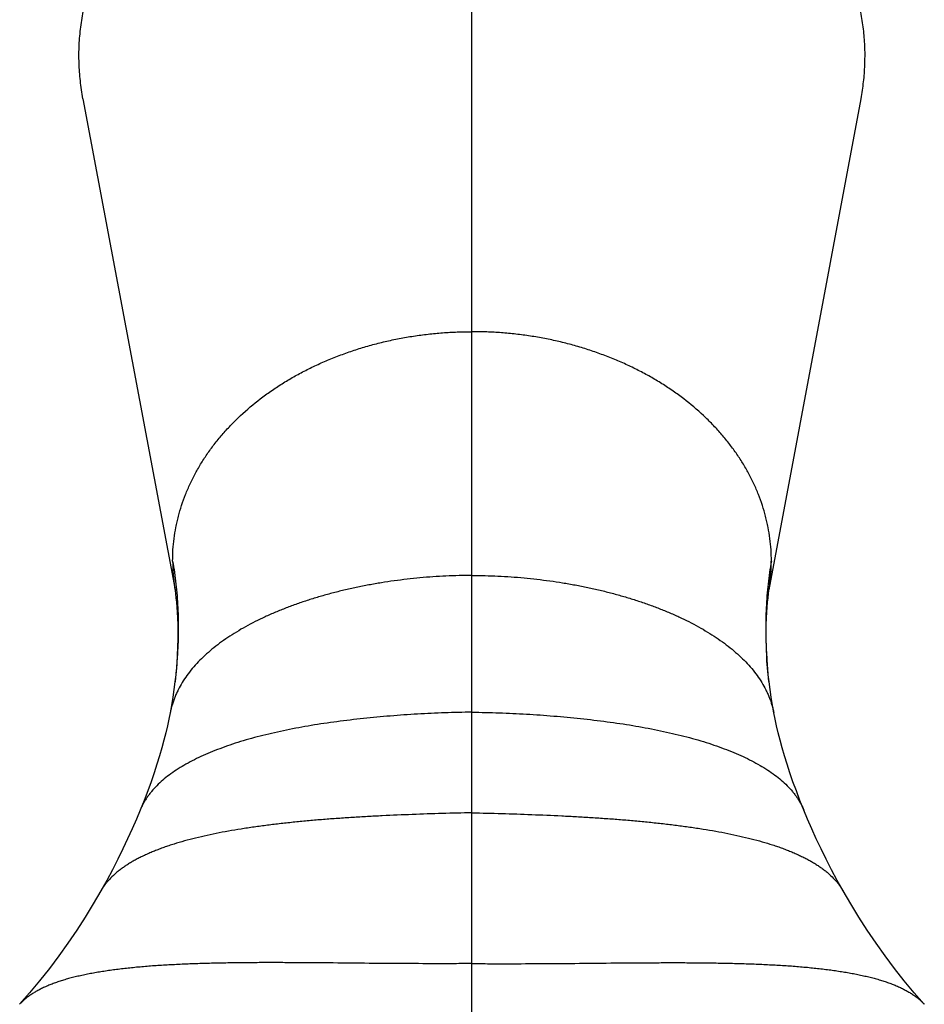
# Model space of a CAD drawing. Units: inches. Extents: x -0.6 to 22.6, y 1.6 to 13.3.
# Drawn here: x 21.1 to 22.2, y 7.6 to 8.9 of the extents above; entities that cross this region are included whole.
import ezdxf

# ---------------------------------------------------------------- set-up
doc = ezdxf.new("R2010")
doc.units = ezdxf.units.IN
doc.header["$LTSCALE"] = 1.21
doc.header["$MEASUREMENT"] = 0
doc.layers.get('0').update_dxf_attribs({"linetype": 'CONTINUOUS'})

msp = doc.modelspace()

# ---------------------------------------------------------------- linework, layer by layer
at = {"color": 9, "linetype": 'CONTINUOUS'}
msp.add_line((21.6542, 7.5344), (21.6542, 9.2188), dxfattribs=at)
at = {"color": 7, "linetype": 'CONTINUOUS'}
for p, q in [((21.1441, 8.7681), (21.2648, 8.1241)), ((22.0437, 8.1241), (22.1643, 8.7681)), ((21.2677, 8.0383), (21.267, 8.0263)), ((21.267, 8.0263), (21.2658, 8.0138)), ((22.0426, 8.0138), (22.0415, 8.0263)), ((22.0436, 8.0043), (22.0426, 8.0138)), ((22.0437, 8.0038), (22.0436, 8.0043)), ((21.2602, 7.9729), (21.2584, 7.9626))]:
    msp.add_line(p, q, dxfattribs=at)
for points in [[(21.2643, 8.1275), (21.2648, 8.1236), (21.2654, 8.1189), (21.266, 8.1138), (21.2666, 8.1081), (21.2672, 8.1017), (21.2677, 8.0948), (21.2681, 8.0871), (21.2684, 8.0788), (21.2685, 8.0698), (21.2685, 8.06), (21.2682, 8.0495), (21.2677, 8.0383)], [(22.0415, 8.0263), (22.0407, 8.0383), (22.0402, 8.0495), (22.04, 8.06), (22.0399, 8.0698), (22.0401, 8.0788), (22.0404, 8.0871), (22.0408, 8.0948), (22.0413, 8.1017), (22.0418, 8.1081), (22.0424, 8.1138), (22.043, 8.1189), (22.0436, 8.1236), (22.0442, 8.1275)], [(21.2678, 8.0357), (21.2674, 8.0306), (21.2667, 8.022)], [(22.0426, 8.0129), (22.0417, 8.022), (22.041, 8.0306), (22.0406, 8.0357)], [(21.2667, 8.022), (21.2658, 8.0129), (21.2647, 8.0035), (21.2634, 7.9937)], [(21.2658, 8.0138), (21.2648, 8.0043), (21.2648, 8.0038)], [(22.0465, 7.9835), (22.045, 7.9937), (22.0437, 8.0035), (22.0426, 8.0129)], [(21.2634, 7.9937), (21.2619, 7.9835), (21.2602, 7.9729)], [(22.0501, 7.9626), (22.0482, 7.9729), (22.0465, 7.9835)], [(21.2584, 7.9629), (21.2568, 7.9548), (21.2549, 7.946), (21.2527, 7.9368), (21.2502, 7.9271), (21.2475, 7.9171), (21.2444, 7.9066), (21.2411, 7.8957), (21.2374, 7.8844), (21.2334, 7.8727), (21.229, 7.8606), (21.2242, 7.8481), (21.2192, 7.8356)], [(22.0892, 7.8356), (22.0842, 7.8481), (22.0795, 7.8606), (22.0751, 7.8727), (22.071, 7.8844), (22.0674, 7.8957), (22.064, 7.9066), (22.061, 7.9171), (22.0582, 7.9271), (22.0558, 7.9368), (22.0536, 7.946), (22.0516, 7.9548), (22.05, 7.9629)], [(21.2192, 7.8356), (21.2141, 7.8235), (21.2086, 7.8108), (21.2027, 7.7978), (21.1964, 7.7846), (21.1898, 7.7711), (21.1827, 7.7573), (21.1752, 7.7434), (21.1676, 7.7296)], [(22.1408, 7.7296), (22.1332, 7.7434), (22.1257, 7.7573), (22.1187, 7.7711), (22.112, 7.7846), (22.1057, 7.7978), (22.0998, 7.8108), (22.0943, 7.8235), (22.0892, 7.8356)], [(21.1676, 7.7296), (21.1576, 7.7125), (21.147, 7.6952), (21.1359, 7.678), (21.1244, 7.6611), (21.1124, 7.6444), (21.1001, 7.628), (21.0873, 7.6118), (21.0742, 7.596), (21.0611, 7.581)], [(22.2473, 7.581), (22.2342, 7.596), (22.2211, 7.6118), (22.2084, 7.628), (22.196, 7.6444), (22.1841, 7.6611), (22.1725, 7.678), (22.1614, 7.6952), (22.1508, 7.7125), (22.1408, 7.7296)]]:
    msp.add_lwpolyline(points, dxfattribs=at)
for centre, start, end in [((21.4921, 8.1621), 180.0193, 188.6318), ((21.8163, 8.1621), 351.3682, 359.9807)]:
    msp.add_arc(centre, 0.2304, start, end, dxfattribs=at)
at = {"color": 9, "linetype": 'CONTINUOUS'}
for centre, radius, start, end in [((21.394, 8.001), 0.1288, 173.2629, 174.2745), ((21.3929, 8.0011), 0.1277, 172.5193, 173.2618), ((21.9156, 8.0011), 0.1277, 6.7382, 7.4807), ((21.9145, 8.001), 0.1288, 5.7255, 6.7371)]:
    msp.add_arc(centre, radius, start, end, dxfattribs=at)
at = {"color": 7, "linetype": 'CONTINUOUS'}
for points, knots in [([(22.1643, 8.7681), (22.165, 8.7718), (22.1663, 8.7791), (22.1677, 8.7902), (22.1688, 8.8012), (22.1694, 8.8123), (22.1696, 8.8234), (22.1695, 8.8345), (22.1689, 8.8456), (22.1679, 8.8567), (22.1664, 8.8678), (22.1646, 8.8788), (22.1624, 8.8898), (22.1589, 8.9043), (22.1535, 8.9224), (22.1469, 8.9402), (22.1408, 8.9542), (22.1358, 8.9647), (22.1305, 8.975), (22.1248, 8.9852), (22.1187, 8.9953), (22.11, 9.0085), (22.0934, 9.0315), (22.0663, 9.0625), (22.0416, 9.0848), (22.0286, 9.0954)], [0, 0, 0, 0, 0.02998, 0.059892, 0.089752, 0.119576, 0.149381, 0.179185, 0.209005, 0.238859, 0.268764, 0.298735, 0.328787, 0.358936, 0.419571, 0.480758, 0.511595, 0.54261, 0.573814, 0.605218, 0.636834, 0.668667, 0.733009, 0.864503, 1, 1, 1, 1]), ([(21.1441, 8.7681), (21.1434, 8.772), (21.1421, 8.7798), (21.1406, 8.7915), (21.1395, 8.8032), (21.1389, 8.815), (21.1388, 8.8268), (21.1391, 8.8385), (21.1399, 8.8503), (21.1412, 8.862), (21.1429, 8.8737), (21.1451, 8.8854), (21.1477, 8.897), (21.1518, 8.9124), (21.158, 8.9315), (21.1642, 8.9464), (21.1675, 8.9538)], [0, 0, 0, 0, 0.062264, 0.124379, 0.186384, 0.248316, 0.310216, 0.372126, 0.434086, 0.496136, 0.558314, 0.620656, 0.683197, 0.745972, 0.872329, 1, 1, 1, 1]), ([(21.2617, 8.162), (21.2634, 8.152), (21.2656, 8.1369), (21.2675, 8.1164), (21.2689, 8.0954), (21.2694, 8.0684), (21.2685, 8.0467), (21.2678, 8.0357)], [0, 0, 0, 0, 0.239501, 0.361824, 0.48591, 0.739412, 1, 1, 1, 1]), ([(22.0468, 8.162), (22.045, 8.152), (22.0429, 8.1369), (22.0409, 8.1164), (22.0396, 8.0954), (22.039, 8.0684), (22.0399, 8.0467), (22.0406, 8.0357)], [0, 0, 0, 0, 0.239501, 0.361824, 0.48591, 0.739412, 1, 1, 1, 1]), ([(21.6542, 8.1431), (21.6485, 8.1431), (21.6372, 8.143), (21.6201, 8.1424), (21.603, 8.1414), (21.586, 8.14), (21.5691, 8.1382), (21.5522, 8.1361), (21.5355, 8.1336), (21.5189, 8.1307), (21.5026, 8.1275), (21.4864, 8.1239), (21.4706, 8.1199), (21.455, 8.1156), (21.4398, 8.1109), (21.4249, 8.106), (21.4105, 8.1006), (21.3965, 8.095), (21.3829, 8.089), (21.3699, 8.0827), (21.3574, 8.0761), (21.3454, 8.0691), (21.334, 8.0619), (21.3233, 8.0543), (21.3133, 8.0465), (21.3039, 8.0383), (21.2953, 8.0299), (21.2874, 8.0212), (21.2804, 8.0121), (21.2741, 8.0029), (21.2697, 7.9949), (21.2665, 7.9883), (21.2644, 7.9834), (21.2626, 7.9784), (21.2609, 7.9733), (21.2595, 7.9682), (21.2588, 7.9647), (21.2584, 7.9629)], [0, 0, 0, 0, 0.036854, 0.073798, 0.110779, 0.147745, 0.184641, 0.221414, 0.25801, 0.294376, 0.330458, 0.366205, 0.401565, 0.436487, 0.470924, 0.504829, 0.538156, 0.570865, 0.602917, 0.634277, 0.664915, 0.694807, 0.723935, 0.752288, 0.779866, 0.806679, 0.832749, 0.858114, 0.882828, 0.906966, 0.93062, 0.942306, 0.953916, 0.965471, 0.976988, 0.988491, 1, 1, 1, 1]), ([(21.6542, 8.1431), (21.6599, 8.1431), (21.6713, 8.143), (21.6883, 8.1424), (21.7054, 8.1414), (21.7224, 8.14), (21.7394, 8.1382), (21.7562, 8.1361), (21.773, 8.1336), (21.7895, 8.1307), (21.8059, 8.1275), (21.822, 8.1239), (21.8379, 8.1199), (21.8534, 8.1156), (21.8686, 8.1109), (21.8835, 8.106), (21.8979, 8.1006), (21.912, 8.095), (21.9255, 8.089), (21.9386, 8.0827), (21.9511, 8.0761), (21.963, 8.0691), (21.9744, 8.0619), (21.9851, 8.0543), (21.9952, 8.0465), (22.0045, 8.0383), (22.0131, 8.0299), (22.021, 8.0212), (22.0281, 8.0121), (22.0343, 8.0029), (22.0388, 7.9949), (22.0419, 7.9883), (22.044, 7.9834), (22.0459, 7.9784), (22.0475, 7.9733), (22.0489, 7.9682), (22.0497, 7.9647), (22.05, 7.9629)], [0, 0, 0, 0, 0.036854, 0.073798, 0.110779, 0.147745, 0.184641, 0.221414, 0.25801, 0.294376, 0.330458, 0.366205, 0.401565, 0.436487, 0.470924, 0.504829, 0.538156, 0.570865, 0.602917, 0.634277, 0.664915, 0.694807, 0.723935, 0.752288, 0.779866, 0.806679, 0.832749, 0.858114, 0.882828, 0.906966, 0.93062, 0.942306, 0.953916, 0.965471, 0.976988, 0.988491, 1, 1, 1, 1])]:
    msp.add_open_spline(points, degree=3, knots=knots, dxfattribs=at)
at = {"color": 9, "linetype": 'CONTINUOUS'}
for points, knots in [([(21.2617, 8.162), (21.2617, 8.1669), (21.262, 8.1768), (21.2634, 8.1915), (21.2654, 8.2037), (21.2674, 8.2134), (21.2698, 8.2231), (21.2733, 8.2351), (21.2785, 8.2494), (21.2845, 8.2634), (21.2915, 8.2772), (21.2993, 8.2907), (21.3065, 8.3016), (21.3126, 8.3102), (21.3191, 8.3188), (21.3278, 8.3292), (21.3389, 8.3413), (21.3548, 8.3569), (21.3721, 8.3715), (21.3906, 8.3849), (21.4052, 8.3946), (21.4204, 8.4037), (21.4361, 8.4121), (21.4497, 8.4187), (21.4607, 8.4236), (21.472, 8.4284), (21.4864, 8.4339), (21.504, 8.4399), (21.522, 8.4452), (21.5403, 8.4499), (21.5588, 8.4538), (21.5745, 8.4565), (21.5871, 8.4583), (21.5998, 8.4599), (21.6157, 8.4614), (21.635, 8.4625), (21.6478, 8.4627), (21.6542, 8.4627)], [0, 0, 0, 0, 0.026997, 0.05404, 0.081173, 0.09479, 0.108446, 0.135893, 0.163556, 0.19147, 0.219665, 0.248172, 0.277016, 0.291575, 0.306227, 0.335815, 0.365793, 0.39617, 0.458112, 0.489695, 0.521672, 0.554033, 0.586763, 0.619848, 0.63652, 0.653273, 0.687009, 0.721032, 0.755314, 0.789827, 0.82454, 0.859423, 0.876919, 0.894446, 0.929573, 0.964769, 1, 1, 1, 1]), ([(22.0468, 8.162), (22.0468, 8.1669), (22.0465, 8.1768), (22.045, 8.1915), (22.0431, 8.2037), (22.041, 8.2134), (22.0387, 8.2231), (22.0351, 8.2351), (22.03, 8.2494), (22.0239, 8.2634), (22.017, 8.2772), (22.0092, 8.2907), (22.002, 8.3016), (21.9958, 8.3102), (21.9893, 8.3188), (21.9807, 8.3292), (21.9696, 8.3413), (21.9537, 8.3569), (21.9364, 8.3715), (21.9179, 8.3849), (21.9033, 8.3946), (21.8881, 8.4037), (21.8723, 8.4121), (21.8588, 8.4187), (21.8477, 8.4236), (21.8364, 8.4284), (21.822, 8.4339), (21.8044, 8.4399), (21.7864, 8.4452), (21.7682, 8.4499), (21.7496, 8.4538), (21.7339, 8.4565), (21.7213, 8.4583), (21.7086, 8.4599), (21.6927, 8.4614), (21.6735, 8.4625), (21.6606, 8.4627), (21.6542, 8.4627)], [0, 0, 0, 0, 0.026997, 0.05404, 0.081173, 0.09479, 0.108446, 0.135893, 0.163556, 0.19147, 0.219665, 0.248172, 0.277016, 0.291575, 0.306227, 0.335815, 0.365793, 0.39617, 0.458112, 0.489695, 0.521672, 0.554033, 0.586763, 0.619848, 0.63652, 0.653273, 0.687009, 0.721032, 0.755314, 0.789827, 0.82454, 0.859423, 0.876919, 0.894446, 0.929573, 0.964769, 1, 1, 1, 1]), ([(21.6542, 7.9639), (21.6423, 7.9637), (21.6245, 7.9633), (21.6007, 7.9623), (21.5828, 7.9614), (21.5649, 7.9603), (21.5471, 7.9589), (21.5294, 7.9574), (21.5118, 7.9557), (21.4944, 7.9537), (21.4772, 7.9515), (21.4602, 7.9491), (21.4435, 7.9465), (21.4271, 7.9436), (21.4111, 7.9405), (21.3954, 7.9371), (21.3801, 7.9335), (21.3653, 7.9296), (21.3509, 7.9254), (21.337, 7.9209), (21.3237, 7.9162), (21.311, 7.9112), (21.2989, 7.9059), (21.2874, 7.9003), (21.2766, 7.8944), (21.2666, 7.8882), (21.2572, 7.8817), (21.2487, 7.8749), (21.241, 7.8677), (21.2352, 7.8614), (21.2311, 7.8562), (21.2282, 7.8523), (21.2256, 7.8482), (21.2232, 7.8441), (21.2211, 7.8399), (21.2198, 7.837), (21.2192, 7.8356)], [0, 0, 0, 0, 0.075683, 0.113713, 0.151777, 0.189806, 0.227733, 0.26549, 0.303011, 0.34023, 0.377083, 0.413506, 0.449436, 0.484813, 0.519578, 0.553673, 0.587043, 0.619637, 0.651405, 0.682304, 0.712292, 0.741336, 0.769409, 0.796492, 0.822576, 0.847666, 0.871783, 0.894964, 0.91727, 0.938791, 0.949294, 0.959648, 0.969872, 0.979989, 0.990023, 1, 1, 1, 1]), ([(21.6542, 7.9639), (21.6661, 7.9637), (21.6839, 7.9633), (21.7078, 7.9623), (21.7256, 7.9614), (21.7435, 7.9603), (21.7613, 7.9589), (21.779, 7.9574), (21.7966, 7.9557), (21.814, 7.9537), (21.8312, 7.9515), (21.8482, 7.9491), (21.8649, 7.9465), (21.8813, 7.9436), (21.8974, 7.9405), (21.9131, 7.9371), (21.9283, 7.9335), (21.9432, 7.9296), (21.9575, 7.9254), (21.9714, 7.9209), (21.9847, 7.9162), (21.9974, 7.9112), (22.0095, 7.9059), (22.021, 7.9003), (22.0318, 7.8944), (22.0419, 7.8882), (22.0512, 7.8817), (22.0597, 7.8749), (22.0674, 7.8677), (22.0732, 7.8614), (22.0774, 7.8562), (22.0802, 7.8523), (22.0828, 7.8482), (22.0852, 7.8441), (22.0874, 7.8399), (22.0887, 7.837), (22.0892, 7.8356)], [0, 0, 0, 0, 0.075683, 0.113713, 0.151777, 0.189806, 0.227733, 0.26549, 0.303011, 0.34023, 0.377083, 0.413506, 0.449436, 0.484813, 0.519578, 0.553673, 0.587043, 0.619637, 0.651405, 0.682304, 0.712292, 0.741336, 0.769409, 0.796492, 0.822576, 0.847666, 0.871783, 0.894964, 0.91727, 0.938791, 0.949294, 0.959648, 0.969872, 0.979989, 0.990023, 1, 1, 1, 1]), ([(21.6542, 7.8321), (21.6412, 7.8318), (21.6151, 7.8311), (21.5759, 7.8298), (21.5432, 7.8284), (21.5171, 7.827), (21.4977, 7.8259), (21.4785, 7.8246), (21.4594, 7.8232), (21.4406, 7.8216), (21.4221, 7.8198), (21.4039, 7.8179), (21.386, 7.8157), (21.3685, 7.8134), (21.3515, 7.8108), (21.3349, 7.808), (21.3188, 7.8049), (21.3032, 7.8016), (21.2883, 7.7981), (21.2739, 7.7942), (21.2624, 7.7907), (21.2535, 7.7878), (21.2471, 7.7855), (21.2409, 7.7831), (21.2348, 7.7807), (21.229, 7.7782), (21.2233, 7.7756), (21.2179, 7.7729), (21.2126, 7.7702), (21.2076, 7.7673), (21.2028, 7.7644), (21.1982, 7.7613), (21.1938, 7.7582), (21.1897, 7.755), (21.1845, 7.7506), (21.1798, 7.746), (21.1755, 7.7411), (21.1726, 7.7374), (21.17, 7.7336), (21.1684, 7.731), (21.1676, 7.7296)], [0, 0, 0, 0, 0.076505, 0.153568, 0.230603, 0.268927, 0.307028, 0.344832, 0.38227, 0.419272, 0.455769, 0.491693, 0.526978, 0.561558, 0.595371, 0.628356, 0.660455, 0.691613, 0.721779, 0.750906, 0.778954, 0.792564, 0.805893, 0.818937, 0.831696, 0.844167, 0.856352, 0.86825, 0.879864, 0.891196, 0.902251, 0.913037, 0.92356, 0.93383, 0.943861, 0.963256, 0.972664, 0.981906, 0.991009, 1, 1, 1, 1]), ([(21.6542, 7.8321), (21.6672, 7.8318), (21.6933, 7.8311), (21.7325, 7.8298), (21.7653, 7.8284), (21.7913, 7.827), (21.8107, 7.8259), (21.83, 7.8246), (21.849, 7.8232), (21.8678, 7.8216), (21.8863, 7.8198), (21.9046, 7.8179), (21.9224, 7.8157), (21.9399, 7.8134), (21.957, 7.8108), (21.9736, 7.808), (21.9896, 7.8049), (22.0052, 7.8016), (22.0202, 7.7981), (22.0345, 7.7942), (22.046, 7.7907), (22.0549, 7.7878), (22.0613, 7.7855), (22.0676, 7.7831), (22.0736, 7.7807), (22.0794, 7.7782), (22.0851, 7.7756), (22.0905, 7.7729), (22.0958, 7.7702), (22.1008, 7.7673), (22.1056, 7.7644), (22.1102, 7.7613), (22.1146, 7.7582), (22.1187, 7.755), (22.1239, 7.7506), (22.1286, 7.746), (22.1329, 7.7411), (22.1358, 7.7374), (22.1385, 7.7336), (22.1401, 7.731), (22.1408, 7.7296)], [0, 0, 0, 0, 0.076505, 0.153568, 0.230603, 0.268927, 0.307028, 0.344832, 0.38227, 0.419272, 0.455769, 0.491693, 0.526978, 0.561558, 0.595371, 0.628356, 0.660455, 0.691613, 0.721779, 0.750906, 0.778954, 0.792564, 0.805893, 0.818937, 0.831696, 0.844167, 0.856352, 0.86825, 0.879864, 0.891196, 0.902251, 0.913037, 0.92356, 0.93383, 0.943861, 0.963256, 0.972664, 0.981906, 0.991009, 1, 1, 1, 1]), ([(21.6542, 7.6344), (21.6465, 7.6343), (21.6309, 7.6342), (21.5997, 7.6342), (21.5605, 7.6343), (21.5135, 7.6347), (21.4744, 7.6351), (21.4434, 7.6354), (21.4204, 7.6355), (21.3977, 7.6356), (21.3753, 7.6356), (21.3532, 7.6354), (21.3315, 7.6351), (21.3103, 7.6347), (21.2896, 7.6341), (21.2694, 7.6332), (21.2497, 7.6322), (21.2307, 7.6309), (21.2124, 7.6293), (21.1976, 7.6277), (21.1861, 7.6263), (21.1777, 7.6251), (21.1696, 7.6239), (21.1617, 7.6226), (21.154, 7.6212), (21.1465, 7.6197), (21.1392, 7.6181), (21.1322, 7.6164), (21.1254, 7.6147), (21.1188, 7.6128), (21.1125, 7.6108), (21.1065, 7.6087), (21.1007, 7.6065), (21.0952, 7.6041), (21.0899, 7.6017), (21.0849, 7.5991), (21.0802, 7.5964), (21.0758, 7.5936), (21.0717, 7.5907), (21.0678, 7.5876), (21.0643, 7.5844), (21.0622, 7.5821), (21.0611, 7.581)], [0, 0, 0, 0, 0.038489, 0.077236, 0.1552, 0.233286, 0.310884, 0.349308, 0.387382, 0.425028, 0.462172, 0.498737, 0.53465, 0.569836, 0.604223, 0.63774, 0.670317, 0.701885, 0.73238, 0.76174, 0.775976, 0.789907, 0.803526, 0.816827, 0.829804, 0.842454, 0.85477, 0.866749, 0.878389, 0.889688, 0.900643, 0.911257, 0.921529, 0.931464, 0.941068, 0.950346, 0.95931, 0.967973, 0.976351, 0.984465, 0.992338, 1, 1, 1, 1]), ([(21.6542, 7.6344), (21.662, 7.6343), (21.6775, 7.6342), (21.7087, 7.6342), (21.748, 7.6343), (21.795, 7.6347), (21.834, 7.6351), (21.8651, 7.6354), (21.888, 7.6355), (21.9107, 7.6356), (21.9332, 7.6356), (21.9552, 7.6354), (21.9769, 7.6351), (21.9981, 7.6347), (22.0189, 7.6341), (22.0391, 7.6332), (22.0587, 7.6322), (22.0777, 7.6309), (22.096, 7.6293), (22.1109, 7.6277), (22.1224, 7.6263), (22.1307, 7.6251), (22.1388, 7.6239), (22.1467, 7.6226), (22.1544, 7.6212), (22.1619, 7.6197), (22.1692, 7.6181), (22.1762, 7.6164), (22.183, 7.6147), (22.1896, 7.6128), (22.1959, 7.6108), (22.202, 7.6087), (22.2078, 7.6065), (22.2133, 7.6041), (22.2185, 7.6017), (22.2235, 7.5991), (22.2282, 7.5964), (22.2326, 7.5936), (22.2368, 7.5907), (22.2406, 7.5876), (22.2441, 7.5844), (22.2463, 7.5821), (22.2473, 7.581)], [0, 0, 0, 0, 0.038489, 0.077236, 0.1552, 0.233286, 0.310884, 0.349308, 0.387382, 0.425028, 0.462172, 0.498737, 0.53465, 0.569836, 0.604223, 0.63774, 0.670317, 0.701885, 0.73238, 0.76174, 0.775976, 0.789907, 0.803526, 0.816827, 0.829804, 0.842454, 0.85477, 0.866749, 0.878389, 0.889688, 0.900643, 0.911257, 0.921529, 0.931464, 0.941068, 0.950346, 0.95931, 0.967973, 0.976351, 0.984465, 0.992338, 1, 1, 1, 1])]:
    msp.add_open_spline(points, degree=3, knots=knots, dxfattribs=at)

doc.saveas('drawing.dxf')
